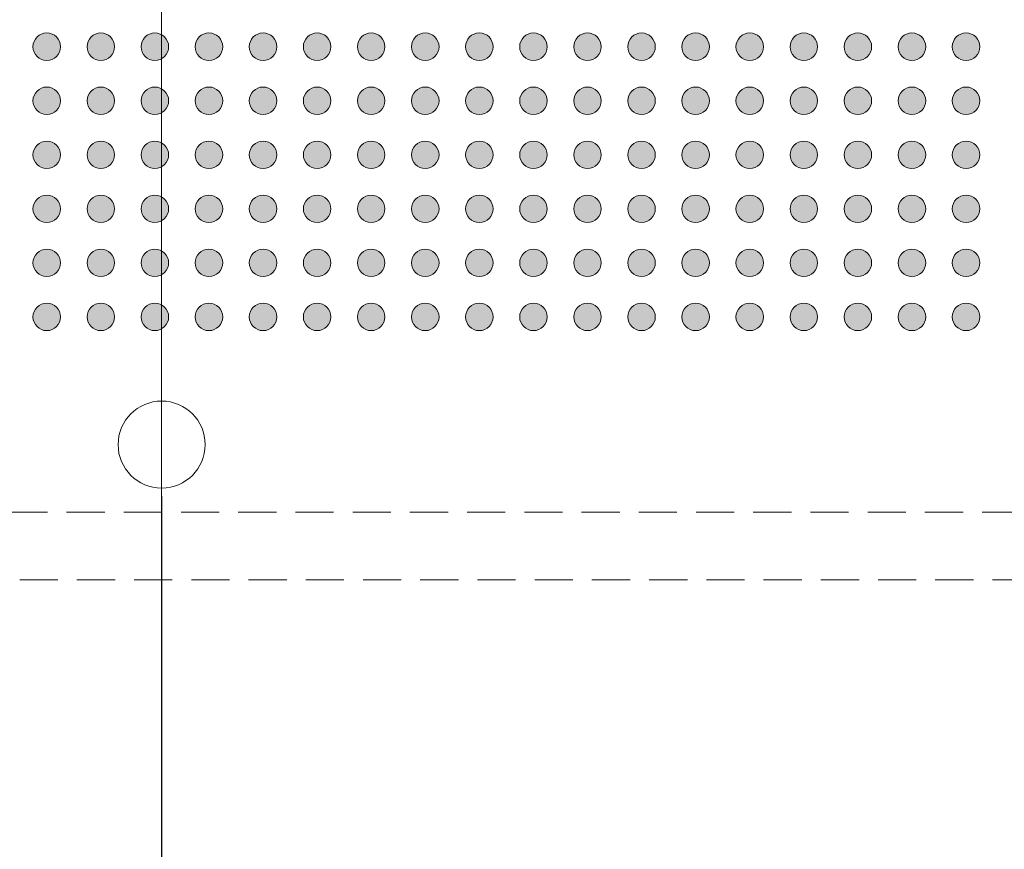
# Model space of a CAD drawing. Units: millimetres. Extents: x -39 to 90, y -154 to -61.
# Drawn here: x 22 to 41, y -122 to -107 of the extents above; entities that cross this region are included whole.
import ezdxf

# ---------------------------------------------------------------- set-up
doc = ezdxf.new("R2010")
doc.units = ezdxf.units.MM
doc.header["$LTSCALE"] = 6.35
doc.header["$PDMODE"] = 1
doc.header["$PDSIZE"] = -2
doc.linetypes.add('STYLE_12', pattern=[0.166656, 0.111115, -0.055542])
doc.layers.add('Dimension', color=7, linetype='Continuous', lineweight=5)
doc.layers.add('None', color=7, linetype='Continuous', lineweight=5)
doc.styles.add('Arial', font='Arial')
doc.styles.add('Helvetica', font='Helvetica')
doc.dimstyles.new('IE Standard', dxfattribs={"dimtxt": 1.136882, "dimasz": 1.5875, "dimexe": 1.905, "dimexo": 0.9525, "dimgap": 0, "dimtad": 0, "dimtih": 1, "dimtoh": 1, "dimzin": 11, "dimdsep": 46, "dimtxsty": 'Helvetica', "dimblk": 'VW_FILLEDARROW', "dimcen": 0, "dimadec": 0, "dimazin": 0, "dimtfac": 1, "dimtix": 1, "dimtmove": 0, "dimatfit": 0, "dimldrblk": 'VW_FILLEDARROW-1', "dimfxl": 1, "dimfrac": 2, "dimtolj": 1, "dimtzin": 11, "dimarcsym": 0})

# ---------------------------------------------------------------- blocks, each defined once
blk = doc.blocks.new('*D8')
at = {"layer": 'Defpoints', "color": 0, "lineweight": 0}
for p in [(6.128, -114.863), (24.991, -114.863), (6.128, -123.315)]:
    blk.add_point(p, dxfattribs=at)
at = {"layer": 'Dimension', "color": 0, "linetype": 'Continuous', "lineweight": -2}
for p, q in [((6.128, -115.815), (6.128, -125.22)), ((24.991, -115.815), (24.991, -125.22)), ((6.128, -123.315), (24.991, -123.315)), ((24.991, -123.315), (31.9, -123.315))]:
    blk.add_line(p, q, dxfattribs=at)
at = {"layer": 'Dimension', "color": 0, "lineweight": -2}
for points in [[(6.128, -123.315), (7.716, -122.89), (7.716, -123.74)], [(24.991, -123.315), (23.403, -123.74), (23.403, -122.89)]]:
    blk.add_solid(points, dxfattribs=at)
at = {"color": 0, "linetype": 'Continuous', "lineweight": -2}
blk.add_wipeout([(31.9, -124.228), (42.171, -124.228), (42.171, -122.402), (31.9, -122.402)], dxfattribs=at).dxf.layer = 'Dimension'
at = {"layer": 'Dimension', "color": 0, "insert": (31.9, -122.694), "char_height": 1.13688, "attachment_point": 1, "line_spacing_factor": 0.96736, "style": 'Helvetica'}
blk.add_mtext('18.863mm(x8)', dxfattribs=at)
blk = doc.blocks.new('VW_FILLEDARROW')
at = {"color": 0, "lineweight": -2}
blk.add_solid([(0, 0), (-1, -0.268), (-1, 0.268)], dxfattribs=at)
blk = doc.blocks.new('VW_FILLEDARROW-1')
at = {"color": 0, "lineweight": -2}
blk.add_solid([(0, 0), (-0.666, -0.178), (-0.666, 0.178)], dxfattribs=at)
blk = doc.blocks.new('Group')
at = {"layer": 'None', "linetype": 'Continuous', "lineweight": 0}
h = blk.add_hatch(color=7, dxfattribs=at)
edge = h.paths.add_edge_path()
edge.add_arc((-3.9988, 47.97656), 0.254, 0, 360, ccw=False)
h = blk.add_hatch(color=7, dxfattribs=at)
edge = h.paths.add_edge_path()
edge.add_arc((-2.9988, 47.97656), 0.254, 0, 360, ccw=False)
h = blk.add_hatch(color=7, dxfattribs=at)
edge = h.paths.add_edge_path()
edge.add_arc((-1.9988, 47.97656), 0.254, 0, 360, ccw=False)
h = blk.add_hatch(color=7, dxfattribs=at)
edge = h.paths.add_edge_path()
edge.add_arc((-0.9988, 47.97656), 0.254, 0, 360, ccw=False)
h = blk.add_hatch(color=7, dxfattribs=at)
edge = h.paths.add_edge_path()
edge.add_arc((0.0012, 47.97656), 0.254, 0, 360, ccw=False)
h = blk.add_hatch(color=7, dxfattribs=at)
edge = h.paths.add_edge_path()
edge.add_arc((1.0012, 47.97656), 0.254, 0, 360, ccw=False)
h = blk.add_hatch(color=7, dxfattribs=at)
edge = h.paths.add_edge_path()
edge.add_arc((2.0012, 47.97656), 0.254, 0, 360, ccw=False)
h = blk.add_hatch(color=7, dxfattribs=at)
edge = h.paths.add_edge_path()
edge.add_arc((3.0012, 47.97656), 0.254, 0, 360, ccw=False)
h = blk.add_hatch(color=7, dxfattribs=at)
edge = h.paths.add_edge_path()
edge.add_arc((4.0012, 47.97656), 0.254, 0, 360, ccw=False)
h = blk.add_hatch(color=7, dxfattribs=at)
edge = h.paths.add_edge_path()
edge.add_arc((5.0012, 47.97656), 0.254, 0, 360, ccw=False)
h = blk.add_hatch(color=7, dxfattribs=at)
edge = h.paths.add_edge_path()
edge.add_arc((6.0012, 47.97656), 0.254, 0, 360, ccw=False)
h = blk.add_hatch(color=7, dxfattribs=at)
edge = h.paths.add_edge_path()
edge.add_arc((7.0012, 47.97656), 0.254, 0, 360, ccw=False)
h = blk.add_hatch(color=7, dxfattribs=at)
edge = h.paths.add_edge_path()
edge.add_arc((8.0012, 47.97656), 0.254, 0, 360, ccw=False)
h = blk.add_hatch(color=7, dxfattribs=at)
edge = h.paths.add_edge_path()
edge.add_arc((9.0012, 47.97656), 0.254, 0, 360, ccw=False)
h = blk.add_hatch(color=7, dxfattribs=at)
edge = h.paths.add_edge_path()
edge.add_arc((10.0012, 47.97656), 0.254, 0, 360, ccw=False)
h = blk.add_hatch(color=7, dxfattribs=at)
edge = h.paths.add_edge_path()
edge.add_arc((11.0012, 47.97656), 0.254, 0, 360, ccw=False)
h = blk.add_hatch(color=7, dxfattribs=at)
edge = h.paths.add_edge_path()
edge.add_arc((12.0012, 47.97656), 0.254, 0, 360, ccw=False)
h = blk.add_hatch(color=7, dxfattribs=at)
edge = h.paths.add_edge_path()
edge.add_arc((13.0012, 47.97656), 0.254, 0, 360, ccw=False)
h = blk.add_hatch(color=7, dxfattribs=at)
edge = h.paths.add_edge_path()
edge.add_arc((-3.9988, 46.97656), 0.254, 0, 360, ccw=False)
h = blk.add_hatch(color=7, dxfattribs=at)
edge = h.paths.add_edge_path()
edge.add_arc((-2.9988, 46.97656), 0.254, 0, 360, ccw=False)
h = blk.add_hatch(color=7, dxfattribs=at)
edge = h.paths.add_edge_path()
edge.add_arc((-1.9988, 46.97656), 0.254, 0, 360, ccw=False)
h = blk.add_hatch(color=7, dxfattribs=at)
edge = h.paths.add_edge_path()
edge.add_arc((-0.9988, 46.97656), 0.254, 0, 360, ccw=False)
h = blk.add_hatch(color=7, dxfattribs=at)
edge = h.paths.add_edge_path()
edge.add_arc((0.0012, 46.97656), 0.254, 0, 360, ccw=False)
h = blk.add_hatch(color=7, dxfattribs=at)
edge = h.paths.add_edge_path()
edge.add_arc((1.0012, 46.97656), 0.254, 0, 360, ccw=False)
h = blk.add_hatch(color=7, dxfattribs=at)
edge = h.paths.add_edge_path()
edge.add_arc((2.0012, 46.97656), 0.254, 0, 360, ccw=False)
h = blk.add_hatch(color=7, dxfattribs=at)
edge = h.paths.add_edge_path()
edge.add_arc((3.0012, 46.97656), 0.254, 0, 360, ccw=False)
h = blk.add_hatch(color=7, dxfattribs=at)
edge = h.paths.add_edge_path()
edge.add_arc((4.0012, 46.97656), 0.254, 0, 360, ccw=False)
h = blk.add_hatch(color=7, dxfattribs=at)
edge = h.paths.add_edge_path()
edge.add_arc((5.0012, 46.97656), 0.254, 0, 360, ccw=False)
h = blk.add_hatch(color=7, dxfattribs=at)
edge = h.paths.add_edge_path()
edge.add_arc((6.0012, 46.97656), 0.254, 0, 360, ccw=False)
h = blk.add_hatch(color=7, dxfattribs=at)
edge = h.paths.add_edge_path()
edge.add_arc((7.0012, 46.97656), 0.254, 0, 360, ccw=False)
h = blk.add_hatch(color=7, dxfattribs=at)
edge = h.paths.add_edge_path()
edge.add_arc((8.0012, 46.97656), 0.254, 0, 360, ccw=False)
h = blk.add_hatch(color=7, dxfattribs=at)
edge = h.paths.add_edge_path()
edge.add_arc((9.0012, 46.97656), 0.254, 0, 360, ccw=False)
h = blk.add_hatch(color=7, dxfattribs=at)
edge = h.paths.add_edge_path()
edge.add_arc((10.0012, 46.97656), 0.254, 0, 360, ccw=False)
h = blk.add_hatch(color=7, dxfattribs=at)
edge = h.paths.add_edge_path()
edge.add_arc((11.0012, 46.97656), 0.254, 0, 360, ccw=False)
h = blk.add_hatch(color=7, dxfattribs=at)
edge = h.paths.add_edge_path()
edge.add_arc((12.0012, 46.97656), 0.254, 0, 360, ccw=False)
h = blk.add_hatch(color=7, dxfattribs=at)
edge = h.paths.add_edge_path()
edge.add_arc((13.0012, 46.97656), 0.254, 0, 360, ccw=False)
h = blk.add_hatch(color=7, dxfattribs=at)
edge = h.paths.add_edge_path()
edge.add_arc((-3.9988, 45.97656), 0.254, 0, 360, ccw=False)
h = blk.add_hatch(color=7, dxfattribs=at)
edge = h.paths.add_edge_path()
edge.add_arc((-2.9988, 45.97656), 0.254, 0, 360, ccw=False)
h = blk.add_hatch(color=7, dxfattribs=at)
edge = h.paths.add_edge_path()
edge.add_arc((-1.9988, 45.97656), 0.254, 0, 360, ccw=False)
h = blk.add_hatch(color=7, dxfattribs=at)
edge = h.paths.add_edge_path()
edge.add_arc((-0.9988, 45.97656), 0.254, 0, 360, ccw=False)
h = blk.add_hatch(color=7, dxfattribs=at)
edge = h.paths.add_edge_path()
edge.add_arc((0.0012, 45.97656), 0.254, 0, 360, ccw=False)
h = blk.add_hatch(color=7, dxfattribs=at)
edge = h.paths.add_edge_path()
edge.add_arc((1.0012, 45.97656), 0.254, 0, 360, ccw=False)
h = blk.add_hatch(color=7, dxfattribs=at)
edge = h.paths.add_edge_path()
edge.add_arc((2.0012, 45.97656), 0.254, 0, 360, ccw=False)
h = blk.add_hatch(color=7, dxfattribs=at)
edge = h.paths.add_edge_path()
edge.add_arc((3.0012, 45.97656), 0.254, 0, 360, ccw=False)
h = blk.add_hatch(color=7, dxfattribs=at)
edge = h.paths.add_edge_path()
edge.add_arc((4.0012, 45.97656), 0.254, 0, 360, ccw=False)
h = blk.add_hatch(color=7, dxfattribs=at)
edge = h.paths.add_edge_path()
edge.add_arc((5.0012, 45.97656), 0.254, 0, 360, ccw=False)
h = blk.add_hatch(color=7, dxfattribs=at)
edge = h.paths.add_edge_path()
edge.add_arc((6.0012, 45.97656), 0.254, 0, 360, ccw=False)
h = blk.add_hatch(color=7, dxfattribs=at)
edge = h.paths.add_edge_path()
edge.add_arc((7.0012, 45.97656), 0.254, 0, 360, ccw=False)
h = blk.add_hatch(color=7, dxfattribs=at)
edge = h.paths.add_edge_path()
edge.add_arc((8.0012, 45.97656), 0.254, 0, 360, ccw=False)
h = blk.add_hatch(color=7, dxfattribs=at)
edge = h.paths.add_edge_path()
edge.add_arc((9.0012, 45.97656), 0.254, 0, 360, ccw=False)
h = blk.add_hatch(color=7, dxfattribs=at)
edge = h.paths.add_edge_path()
edge.add_arc((10.0012, 45.97656), 0.254, 0, 360, ccw=False)
h = blk.add_hatch(color=7, dxfattribs=at)
edge = h.paths.add_edge_path()
edge.add_arc((11.0012, 45.97656), 0.254, 0, 360, ccw=False)
h = blk.add_hatch(color=7, dxfattribs=at)
edge = h.paths.add_edge_path()
edge.add_arc((12.0012, 45.97656), 0.254, 0, 360, ccw=False)
h = blk.add_hatch(color=7, dxfattribs=at)
edge = h.paths.add_edge_path()
edge.add_arc((13.0012, 45.97656), 0.254, 0, 360, ccw=False)
h = blk.add_hatch(color=7, dxfattribs=at)
edge = h.paths.add_edge_path()
edge.add_arc((-3.9988, 44.97656), 0.254, 0, 360, ccw=False)
h = blk.add_hatch(color=7, dxfattribs=at)
edge = h.paths.add_edge_path()
edge.add_arc((-2.9988, 44.97656), 0.254, 0, 360, ccw=False)
h = blk.add_hatch(color=7, dxfattribs=at)
edge = h.paths.add_edge_path()
edge.add_arc((-1.9988, 44.97656), 0.254, 0, 360, ccw=False)
h = blk.add_hatch(color=7, dxfattribs=at)
edge = h.paths.add_edge_path()
edge.add_arc((-0.9988, 44.97656), 0.254, 0, 360, ccw=False)
h = blk.add_hatch(color=7, dxfattribs=at)
edge = h.paths.add_edge_path()
edge.add_arc((0.0012, 44.97656), 0.254, 0, 360, ccw=False)
h = blk.add_hatch(color=7, dxfattribs=at)
edge = h.paths.add_edge_path()
edge.add_arc((1.0012, 44.97656), 0.254, 0, 360, ccw=False)
h = blk.add_hatch(color=7, dxfattribs=at)
edge = h.paths.add_edge_path()
edge.add_arc((2.0012, 44.97656), 0.254, 0, 360, ccw=False)
h = blk.add_hatch(color=7, dxfattribs=at)
edge = h.paths.add_edge_path()
edge.add_arc((3.0012, 44.97656), 0.254, 0, 360, ccw=False)
h = blk.add_hatch(color=7, dxfattribs=at)
edge = h.paths.add_edge_path()
edge.add_arc((4.0012, 44.97656), 0.254, 0, 360, ccw=False)
h = blk.add_hatch(color=7, dxfattribs=at)
edge = h.paths.add_edge_path()
edge.add_arc((5.0012, 44.97656), 0.254, 0, 360, ccw=False)
h = blk.add_hatch(color=7, dxfattribs=at)
edge = h.paths.add_edge_path()
edge.add_arc((6.0012, 44.97656), 0.254, 0, 360, ccw=False)
h = blk.add_hatch(color=7, dxfattribs=at)
edge = h.paths.add_edge_path()
edge.add_arc((7.0012, 44.97656), 0.254, 0, 360, ccw=False)
h = blk.add_hatch(color=7, dxfattribs=at)
edge = h.paths.add_edge_path()
edge.add_arc((8.0012, 44.97656), 0.254, 0, 360, ccw=False)
h = blk.add_hatch(color=7, dxfattribs=at)
edge = h.paths.add_edge_path()
edge.add_arc((9.0012, 44.97656), 0.254, 0, 360, ccw=False)
h = blk.add_hatch(color=7, dxfattribs=at)
edge = h.paths.add_edge_path()
edge.add_arc((10.0012, 44.97656), 0.254, 0, 360, ccw=False)
h = blk.add_hatch(color=7, dxfattribs=at)
edge = h.paths.add_edge_path()
edge.add_arc((11.0012, 44.97656), 0.254, 0, 360, ccw=False)
h = blk.add_hatch(color=7, dxfattribs=at)
edge = h.paths.add_edge_path()
edge.add_arc((12.0012, 44.97656), 0.254, 0, 360, ccw=False)
h = blk.add_hatch(color=7, dxfattribs=at)
edge = h.paths.add_edge_path()
edge.add_arc((13.0012, 44.97656), 0.254, 0, 360, ccw=False)
h = blk.add_hatch(color=7, dxfattribs=at)
edge = h.paths.add_edge_path()
edge.add_arc((-3.9988, 43.97656), 0.254, 0, 360, ccw=False)
h = blk.add_hatch(color=7, dxfattribs=at)
edge = h.paths.add_edge_path()
edge.add_arc((-2.9988, 43.97656), 0.254, 0, 360, ccw=False)
h = blk.add_hatch(color=7, dxfattribs=at)
edge = h.paths.add_edge_path()
edge.add_arc((-1.9988, 43.97656), 0.254, 0, 360, ccw=False)
h = blk.add_hatch(color=7, dxfattribs=at)
edge = h.paths.add_edge_path()
edge.add_arc((-0.9988, 43.97656), 0.254, 0, 360, ccw=False)
h = blk.add_hatch(color=7, dxfattribs=at)
edge = h.paths.add_edge_path()
edge.add_arc((0.0012, 43.97656), 0.254, 0, 360, ccw=False)
h = blk.add_hatch(color=7, dxfattribs=at)
edge = h.paths.add_edge_path()
edge.add_arc((1.0012, 43.97656), 0.254, 0, 360, ccw=False)
h = blk.add_hatch(color=7, dxfattribs=at)
edge = h.paths.add_edge_path()
edge.add_arc((2.0012, 43.97656), 0.254, 0, 360, ccw=False)
h = blk.add_hatch(color=7, dxfattribs=at)
edge = h.paths.add_edge_path()
edge.add_arc((3.0012, 43.97656), 0.254, 0, 360, ccw=False)
h = blk.add_hatch(color=7, dxfattribs=at)
edge = h.paths.add_edge_path()
edge.add_arc((4.0012, 43.97656), 0.254, 0, 360, ccw=False)
h = blk.add_hatch(color=7, dxfattribs=at)
edge = h.paths.add_edge_path()
edge.add_arc((5.0012, 43.97656), 0.254, 0, 360, ccw=False)
h = blk.add_hatch(color=7, dxfattribs=at)
edge = h.paths.add_edge_path()
edge.add_arc((6.0012, 43.97656), 0.254, 0, 360, ccw=False)
h = blk.add_hatch(color=7, dxfattribs=at)
edge = h.paths.add_edge_path()
edge.add_arc((7.0012, 43.97656), 0.254, 0, 360, ccw=False)
h = blk.add_hatch(color=7, dxfattribs=at)
edge = h.paths.add_edge_path()
edge.add_arc((8.0012, 43.97656), 0.254, 0, 360, ccw=False)
h = blk.add_hatch(color=7, dxfattribs=at)
edge = h.paths.add_edge_path()
edge.add_arc((9.0012, 43.97656), 0.254, 0, 360, ccw=False)
h = blk.add_hatch(color=7, dxfattribs=at)
edge = h.paths.add_edge_path()
edge.add_arc((10.0012, 43.97656), 0.254, 0, 360, ccw=False)
h = blk.add_hatch(color=7, dxfattribs=at)
edge = h.paths.add_edge_path()
edge.add_arc((11.0012, 43.97656), 0.254, 0, 360, ccw=False)
h = blk.add_hatch(color=7, dxfattribs=at)
edge = h.paths.add_edge_path()
edge.add_arc((12.0012, 43.97656), 0.254, 0, 360, ccw=False)
h = blk.add_hatch(color=7, dxfattribs=at)
edge = h.paths.add_edge_path()
edge.add_arc((13.0012, 43.97656), 0.254, 0, 360, ccw=False)
h = blk.add_hatch(color=7, dxfattribs=at)
edge = h.paths.add_edge_path()
edge.add_arc((-3.9988, 42.97656), 0.254, 0, 360, ccw=False)
h = blk.add_hatch(color=7, dxfattribs=at)
edge = h.paths.add_edge_path()
edge.add_arc((-2.9988, 42.97656), 0.254, 0, 360, ccw=False)
h = blk.add_hatch(color=7, dxfattribs=at)
edge = h.paths.add_edge_path()
edge.add_arc((-1.9988, 42.97656), 0.254, 0, 360, ccw=False)
h = blk.add_hatch(color=7, dxfattribs=at)
edge = h.paths.add_edge_path()
edge.add_arc((-0.9988, 42.97656), 0.254, 0, 360, ccw=False)
h = blk.add_hatch(color=7, dxfattribs=at)
edge = h.paths.add_edge_path()
edge.add_arc((0.0012, 42.97656), 0.254, 0, 360, ccw=False)
h = blk.add_hatch(color=7, dxfattribs=at)
edge = h.paths.add_edge_path()
edge.add_arc((1.0012, 42.97656), 0.254, 0, 360, ccw=False)
h = blk.add_hatch(color=7, dxfattribs=at)
edge = h.paths.add_edge_path()
edge.add_arc((2.0012, 42.97656), 0.254, 0, 360, ccw=False)
h = blk.add_hatch(color=7, dxfattribs=at)
edge = h.paths.add_edge_path()
edge.add_arc((3.0012, 42.97656), 0.254, 0, 360, ccw=False)
h = blk.add_hatch(color=7, dxfattribs=at)
edge = h.paths.add_edge_path()
edge.add_arc((4.0012, 42.97656), 0.254, 0, 360, ccw=False)
h = blk.add_hatch(color=7, dxfattribs=at)
edge = h.paths.add_edge_path()
edge.add_arc((5.0012, 42.97656), 0.254, 0, 360, ccw=False)
h = blk.add_hatch(color=7, dxfattribs=at)
edge = h.paths.add_edge_path()
edge.add_arc((6.0012, 42.97656), 0.254, 0, 360, ccw=False)
h = blk.add_hatch(color=7, dxfattribs=at)
edge = h.paths.add_edge_path()
edge.add_arc((7.0012, 42.97656), 0.254, 0, 360, ccw=False)
h = blk.add_hatch(color=7, dxfattribs=at)
edge = h.paths.add_edge_path()
edge.add_arc((8.0012, 42.97656), 0.254, 0, 360, ccw=False)
h = blk.add_hatch(color=7, dxfattribs=at)
edge = h.paths.add_edge_path()
edge.add_arc((9.0012, 42.97656), 0.254, 0, 360, ccw=False)
h = blk.add_hatch(color=7, dxfattribs=at)
edge = h.paths.add_edge_path()
edge.add_arc((10.0012, 42.97656), 0.254, 0, 360, ccw=False)
h = blk.add_hatch(color=7, dxfattribs=at)
edge = h.paths.add_edge_path()
edge.add_arc((11.0012, 42.97656), 0.254, 0, 360, ccw=False)
h = blk.add_hatch(color=7, dxfattribs=at)
edge = h.paths.add_edge_path()
edge.add_arc((12.0012, 42.97656), 0.254, 0, 360, ccw=False)
h = blk.add_hatch(color=7, dxfattribs=at)
edge = h.paths.add_edge_path()
edge.add_arc((13.0012, 42.97656), 0.254, 0, 360, ccw=False)
at = {"layer": 'None', "color": 7, "linetype": 'Continuous', "lineweight": 5}
for centre in [(-3.9988, 47.97656), (-2.9988, 47.97656), (-1.9988, 47.97656), (-0.9988, 47.97656), (0.0012, 47.97656), (1.0012, 47.97656), (2.0012, 47.97656), (3.0012, 47.97656), (4.0012, 47.97656), (5.0012, 47.97656), (6.0012, 47.97656), (7.0012, 47.97656), (8.0012, 47.97656), (9.0012, 47.97656), (10.0012, 47.97656), (11.0012, 47.97656), (12.0012, 47.97656), (13.0012, 47.97656), (-3.9988, 46.97656), (-2.9988, 46.97656), (-1.9988, 46.97656), (-0.9988, 46.97656), (0.0012, 46.97656), (1.0012, 46.97656), (2.0012, 46.97656), (3.0012, 46.97656), (4.0012, 46.97656), (5.0012, 46.97656), (6.0012, 46.97656), (7.0012, 46.97656), (8.0012, 46.97656), (9.0012, 46.97656), (10.0012, 46.97656), (11.0012, 46.97656), (12.0012, 46.97656), (13.0012, 46.97656), (-3.9988, 45.97656), (-2.9988, 45.97656), (-1.9988, 45.97656), (-0.9988, 45.97656), (0.0012, 45.97656), (1.0012, 45.97656), (2.0012, 45.97656), (3.0012, 45.97656), (4.0012, 45.97656), (5.0012, 45.97656), (6.0012, 45.97656), (7.0012, 45.97656), (8.0012, 45.97656), (9.0012, 45.97656), (10.0012, 45.97656), (11.0012, 45.97656), (12.0012, 45.97656), (13.0012, 45.97656), (-3.9988, 44.97656), (-2.9988, 44.97656), (-1.9988, 44.97656), (-0.9988, 44.97656), (0.0012, 44.97656), (1.0012, 44.97656), (2.0012, 44.97656), (3.0012, 44.97656), (4.0012, 44.97656), (5.0012, 44.97656), (6.0012, 44.97656), (7.0012, 44.97656), (8.0012, 44.97656), (9.0012, 44.97656), (10.0012, 44.97656), (11.0012, 44.97656), (12.0012, 44.97656), (13.0012, 44.97656), (-3.9988, 43.97656), (-2.9988, 43.97656), (-1.9988, 43.97656), (-0.9988, 43.97656), (0.0012, 43.97656), (1.0012, 43.97656), (2.0012, 43.97656), (3.0012, 43.97656), (4.0012, 43.97656), (5.0012, 43.97656), (6.0012, 43.97656), (7.0012, 43.97656), (8.0012, 43.97656), (9.0012, 43.97656), (10.0012, 43.97656), (11.0012, 43.97656), (12.0012, 43.97656), (13.0012, 43.97656), (-3.9988, 42.97656), (-2.9988, 42.97656), (-1.9988, 42.97656), (-0.9988, 42.97656), (0.0012, 42.97656), (1.0012, 42.97656), (2.0012, 42.97656), (3.0012, 42.97656), (4.0012, 42.97656), (5.0012, 42.97656), (6.0012, 42.97656), (7.0012, 42.97656), (8.0012, 42.97656), (9.0012, 42.97656), (10.0012, 42.97656), (11.0012, 42.97656), (12.0012, 42.97656), (13.0012, 42.97656)]:
    blk.add_circle(centre, 0.254, dxfattribs=at)
blk = doc.blocks.new('*D18')
at = {"layer": 'Defpoints', "color": 0, "lineweight": 0}
for p in [(3.628, -117.363), (46.353, -117.363), (3.628, -126.565)]:
    blk.add_point(p, dxfattribs=at)
at = {"layer": 'Dimension', "color": 0, "linetype": 'Continuous', "lineweight": -2}
for p, q in [((3.628, -118.315), (3.628, -128.47)), ((46.353, -118.315), (46.353, -128.47)), ((3.628, -126.565), (46.353, -126.565))]:
    blk.add_line(p, q, dxfattribs=at)
at = {"layer": 'Dimension', "color": 0, "lineweight": -2}
for points in [[(3.628, -126.565), (5.216, -126.14), (5.216, -126.99)], [(46.353, -126.565), (44.766, -126.99), (44.766, -126.14)]]:
    blk.add_solid(points, dxfattribs=at)
at = {"color": 0, "linetype": 'Continuous', "lineweight": -2}
blk.add_wipeout([(15.862, -127.478), (23.419, -127.478), (23.419, -125.652), (15.862, -125.652)], dxfattribs=at).dxf.layer = 'Dimension'
at = {"layer": 'Dimension', "color": 0, "insert": (15.862, -125.944), "char_height": 1.1369, "attachment_point": 1, "line_spacing_factor": 0.96736, "style": 'Helvetica'}
blk.add_mtext('42.725mm', dxfattribs=at)
at = {"color": 0, "linetype": 'Continuous', "lineweight": -2}
blk.add_wipeout([(23.419, -127.478), (30.96, -127.478), (30.96, -125.652), (23.419, -125.652)], dxfattribs=at).dxf.layer = 'Dimension'
at = {"layer": 'Dimension', "color": 0, "insert": (23.419, -125.944), "char_height": 1.1369, "attachment_point": 1, "line_spacing_factor": 0.96736, "style": 'Helvetica'}
blk.add_mtext('±0.125mm', dxfattribs=at)
at = {"color": 0, "linetype": 'Continuous', "lineweight": -2}
blk.add_wipeout([(30.96, -127.478), (34.119, -127.478), (34.119, -125.652), (30.96, -125.652)], dxfattribs=at).dxf.layer = 'Dimension'
at = {"layer": 'Dimension', "color": 0, "insert": (30.96, -125.944), "char_height": 1.1369, "attachment_point": 1, "line_spacing_factor": 0.96736, "style": 'Helvetica'}
blk.add_mtext(' (x4)', dxfattribs=at)

msp = doc.modelspace()

# ---------------------------------------------------------------- block references
at = {"layer": 'None', "color": 7}
msp.add_blockref('Group', (26.86441, -155.47657), dxfattribs=at)

# ---------------------------------------------------------------- dimensions: what is measured, and where the dimension line sits
at = {"layer": 'Dimension', "color": 12, "linetype": 'Continuous', "lineweight": 5}
dim = msp.add_linear_dim(base=(6.1281116, -123.3150674), p1=(24.9906116, -114.8625074), p2=(6.1281116, -114.8625074), dimstyle='IE Standard', override={"dimgap": 0.198437, "dimdec": 3, "dimpost": '<>mm(x8)', "dimtxsty": 'Arial', "dimtix": 0}, dxfattribs=at)
dim.commit()
dim.dimension.update_dxf_attribs({"geometry": '*D8', "text_midpoint": (31.9000016, -123.3150674), "dimtype": 128})

# ---------------------------------------------------------------- next in the draw order: linework, layer by layer
at = {"layer": 'None', "color": 7, "linetype": 'Continuous', "lineweight": 9}
msp.add_line((24.99061, -116.11251), (24.99061, -75.88751), dxfattribs=at)
at = {"layer": 'None', "color": 7, "linetype": 'STYLE_12', "lineweight": 9}
for points in [[(3.62811, -74.63751), (46.35311, -74.63751), (46.35311, -117.36251), (3.62811, -117.36251)], [(4.87811, -75.88751), (45.10311, -75.88751), (45.10311, -116.11251), (4.87811, -116.11251)]]:
    msp.add_lwpolyline(points, close=True, dxfattribs=at)
at = {"layer": 'None', "color": 7, "linetype": 'Continuous', "lineweight": 9}
msp.add_circle((24.99061, -114.86251), 0.805, dxfattribs=at)

# ---------------------------------------------------------------- next in the draw order: dimensions: what is measured, and where the dimension line sits
at = {"layer": 'Dimension', "color": 12, "linetype": 'Continuous', "lineweight": 5}
dim = msp.add_linear_dim(base=(3.62811, -126.56507), p1=(46.35311, -117.36251), p2=(3.62811, -117.36251), dimstyle='IE Standard', override={"dimgap": 0.198437, "dimdec": 3, "dimpost": '<>mm (x4)', "dimtxsty": 'Arial', "dimtol": 1, "dimtp": 0.125, "dimtm": 0.125}, dxfattribs=at)
dim.commit()
dim.dimension.update_dxf_attribs({"geometry": '*D18', "text_midpoint": (24.99061, -126.56507)})

doc.saveas('drawing.dxf')
